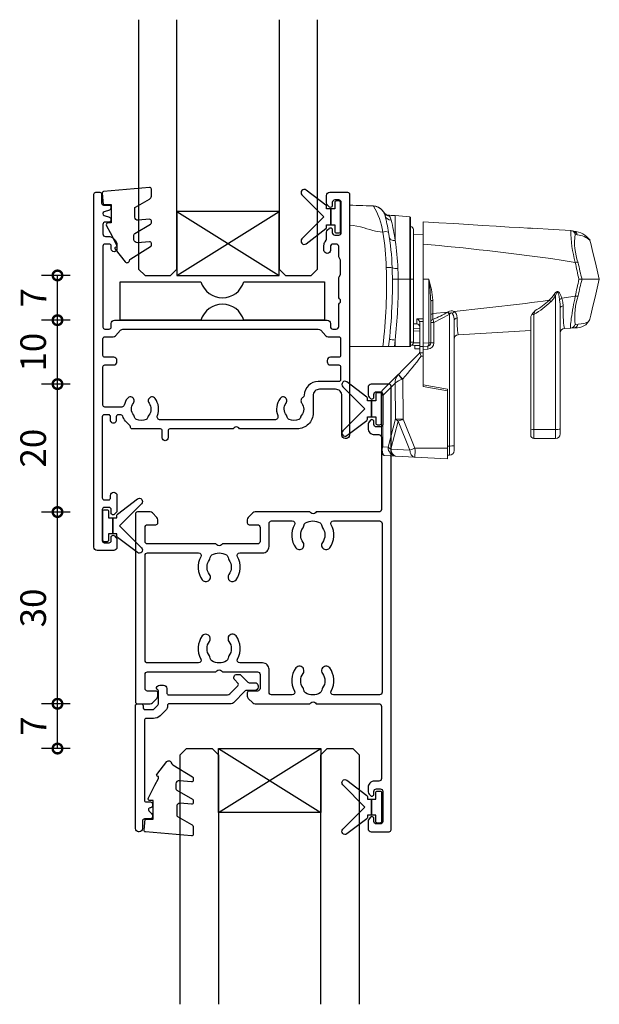
# Model space of a CAD drawing. Units: millimetres. Extents: x 5709 to 13150, y -7744 to -5454.
# Drawn here: x 12540 to 12630, y -5780 to -5626 of the extents above; entities that cross this region are included whole.
import ezdxf

# ---------------------------------------------------------------- set-up
doc = ezdxf.new("R2010")
doc.units = ezdxf.units.MM
for name, color, linetype in [('Extrusion', 2, 'Continuous'), ('Glass', 140, 'Continuous'), ('Seals', 1, 'Continuous')]:
    doc.layers.add(name, color=color, linetype=linetype)
doc.layers.add('UNO-Dark Grey', color=7, linetype='Continuous', lineweight=13, true_color=0x44474e)
doc.styles.add('UNO Text', font='arial.ttf')
doc.dimstyles.new('UNO', dxfattribs={"dimtxt": 2, "dimasz": 1.5, "dimexe": 1.25, "dimexo": 0.625, "dimtad": 1, "dimdec": 1, "dimzin": 9, "dimtxsty": 'UNO Text', "dimblk": 'DOTSMALL', "dimcen": 2.5, "dimadec": 0, "dimazin": 0, "dimtfac": 1, "dimtdec": 1, "dimtmove": 0, "dimatfit": 3, "dimfxl": 1, "dimfxlon": 1, "dimarcsym": 0})

# ---------------------------------------------------------------- blocks, each defined once
blk = doc.blocks.new('411200')
at = {"layer": 'Extrusion'}
for points in [[(22.8, 19), (22.65, 19.15, 0.414214), (21.95, 19.15), (21.8, 19), (11.9, 19, 0.414214), (11.6, 18.7), (11.6, 17.6, -1), (10.7, 17.6), (10.7, 18.7, 0.414213), (10.4, 19), (6, 19, -0.42192), (5.7, 19.31, 0.292959), (5.58, 19.59, -0.146932), (4.5, 21.01, 0.31197), (4.22, 21.2), (3.8, 21.2, 0.414218), (3.5, 20.9), (3.5, 20.35, -1.004188), (2.6, 20.35), (2.6, 20.9, 0.414214), (2.3, 21.2), (1.6, 21.2, 0.414213), (1.3, 20.9), (1.3, 8.2, 0.41422), (1.6, 7.9), (2.3, 7.9, 0.414217), (2.6, 8.2), (2.6, 8.6, -1), (3.6, 8.6), (3.6, 6.23, -0.198912), (3.45, 5.88), (3.21, 5.64, -0.198912), (3, 5.55), (3, 5.55, -0.414214), (2.7, 5.85), (2.7, 6.4, 0.414214), (2.4, 6.7), (1.6, 6.7, 0.414214), (1.3, 6.4), (1.3, 1.5, 0.414214), (1.6, 1.2), (2.4, 1.2, 0.414214), (2.7, 1.5), (2.7, 2.05, -0.414214), (3, 2.35), (3, 2.35, -0.198912), (3.21, 2.26), (3.45, 2.02, -0.198912), (3.6, 1.67), (3.6, 0.5, -0.414214), (3.1, 0), (0.5, 0, -0.414214), (0, 0.5), (0, 55.7, -0.414214), (0.3, 56), (0.9, 56, -0.414214), (1.2, 55.7), (1.2, 54.3, 0.414214), (1.5, 54), (2.35, 54, -0.414214), (2.65, 53.7), (2.65, 53.52, -0.324707), (2.44, 53.23), (1.61, 52.96, 0.725828), (1.61, 52.39), (2.44, 52.12, -0.324707), (2.65, 51.83), (2.65, 51.65, -0.407343), (2.35, 51.35), (1.8, 51.35, 0.414214), (1.4, 50.95), (1.4, 49.5, 0.414214), (1.8, 49.1), (2.2, 49.1, -0.414214), (3.6, 47.7), (3.6, 47.15, -0.999921), (2.7, 47.15), (2.7, 47.6, 0.414214), (2.4, 47.9), (1.7, 47.9, 0.414213), (1.4, 47.6), (1.4, 34.9, 0.414214), (1.7, 34.6), (2.4, 34.6, 0.414214), (2.7, 34.9), (2.7, 35.5, -0.414214), (3.2, 36), (36.5, 36, -0.414214), (37, 35.5), (37, 35, 0.414214), (37.4, 34.6), (37.9, 34.6, 0.414214), (38.3, 35), (38.3, 38.5), (38.45, 38.65, 0.414214), (38.45, 39.35), (38.3, 39.5), (38.3, 42.53, -0.131613), (38.37, 42.78), (38.56, 43.12, 0.131615), (38.6, 43.27), (38.6, 45.24, 0.131641), (38.53, 45.49), (38.37, 45.78, -0.131652), (38.3, 46.03), (38.3, 47.5, 0.414213), (37.9, 47.9), (37.4, 47.9, 0.414214), (37, 47.5), (37, 46.9, -0.90499), (36, 46.9), (36, 47.71, -0.147467), (36.17, 48.26), (36.32, 48.49, 0.147471), (36.4, 48.76), (36.4, 49.77, -0.198912), (36.55, 50.12), (36.79, 50.36, -0.198912), (37, 50.45, -0.414214), (37.3, 50.15), (37.3, 49.7, 0.414214), (37.7, 49.3), (38.3, 49.3, 0.414214), (38.7, 49.7), (38.7, 54.4, 0.414214), (38.3, 54.8), (37.7, 54.8, 0.414214), (37.3, 54.4), (37.3, 53.95, -0.414214), (37, 53.65, -0.198912), (36.79, 53.74), (36.55, 53.98, -0.198912), (36.4, 54.33), (36.4, 55.5, -0.414214), (36.9, 56), (39.7, 56, -0.414214), (40, 55.7), (40, 18, -0.414214), (39.5, 17.5), (39.3, 17.5, -0.414214), (38.8, 18), (38.8, 24.2, 0.414214), (37.8, 25.2), (35.3, 25.2, 0.414214), (34.3, 24.2), (34.3, 21.5, -0.414214), (31.8, 19)], [(35.1, 26.4, 0.406671), (32.9, 24.26, -0.263844), (32.7, 23.92, 0.455816), (32.52, 23.03, -0.347914), (32.48, 21.13, 0.12305), (32.34, 20.83, -0.239134), (32.06, 20.47, -0.221126), (30.54, 20.47, -0.239134), (30.26, 20.83, 0.12305), (30.12, 21.13, -0.347914), (30.08, 23.03, 1), (29.13, 23.76, 0.264402), (28.77, 21.09, -0.530826), (28.3, 20.4), (10.4, 20.4, -0.530842), (9.93, 21.09, 0.264415), (9.57, 23.76, 1), (8.62, 23.03, -0.347914), (8.58, 21.13, 0.12305), (8.44, 20.83, -0.239134), (8.16, 20.47, -0.221126), (6.64, 20.47, -0.239134), (6.36, 20.83, 0.12305), (6.22, 21.13, -0.347544), (6.18, 23.03, 1), (5.23, 23.76, 0.107358), (4.74, 22.71, -0.349764), (4.35, 22.4), (1.7, 22.4, -0.414214), (1.4, 22.7), (1.4, 28.7, -0.414214), (1.7, 29), (3.1, 29, 0.414214), (3.6, 29.5), (3.6, 29.7, 0.414214), (3.1, 30.2), (1.7, 30.2, -0.414214), (1.4, 30.5), (1.4, 33.1, -0.414215), (1.7, 33.4), (3.01, 33.4, 0.2104), (3.38, 33.56), (4.18, 34.44, -0.210329), (4.55, 34.6), (35.11, 34.6, -0.210231), (35.48, 34.44), (36.28, 33.56, 0.198773), (36.63, 33.4), (38.3, 33.4, -0.414214), (38.6, 33.1), (38.6, 30.5, -0.414214), (38.3, 30.2), (37, 30.2, 0.414214), (36.5, 29.7), (36.5, 29.5, 0.414214), (37, 29), (38.3, 29, -0.414214), (38.6, 28.7), (38.6, 26.7, -0.414214), (38.3, 26.4)]]:
    blk.add_lwpolyline(points, format="xyb", close=True, dxfattribs=at)
blk = doc.blocks.new('BACKSEAL1.5')
at = {"layer": 'Seals'}
for points in [[(-0.35, -2.9), (0.3, -2.9), (0.3, -1.65), (0.3, -0.4), (-0.35, -0.4), (-0.35, -0.02, 0.233448), (-0.45, 0.18), (-3.55, 2.55, 0.936585), (-4.2, 1.8), (-0.75, -1.65), (-4.2, -5.1, 0.936585), (-3.55, -5.85), (-0.45, -3.48, 0.233448), (-0.35, -3.28)], [(1.6, 0.85), (1.2, 0.85, 0.414214), (0.95, 0.6), (0.95, -0.4), (0.3, -0.4), (0.3, -1.65), (0.3, -2.9), (0.95, -2.9), (0.95, -3.9, 0.414214), (1.2, -4.15), (1.6, -4.15, 0.414214), (1.85, -3.9), (1.85, -1.65), (1.85, 0.6, 0.414214)]]:
    blk.add_lwpolyline(points, format="xyb", close=True, dxfattribs=at)
blk = doc.blocks.new('421800')
at = {"layer": 'Extrusion'}
blk.add_lwpolyline([(4.9, 2.3), (4.9, 3, -0.414214), (5.2, 3.3), (14.4, 3.3, -0.19891), (14.75, 3.15), (16.03, 1.87, -0.414214), (16.03, 1.45), (15.53, 0.95, 0.668179), (15.88, 0.1), (16.17, 0.1, 0.198912), (16.52, 0.25), (17.59, 1.31, -0.198912), (17.8, 1.4), (18.7, 1.4, 0.414214), (19.2, 1.9), (19.2, 2.1, 0.414214), (18.7, 2.6), (17.4, 2.6, -0.198912), (17.19, 2.69), (15.33, 4.55, 0.198912), (14.98, 4.7), (5.3, 4.7, -0.414213), (5, 5), (5, 5.21, 0.198839), (4.85, 5.57), (3.86, 6.56, 0.198912), (2.8, 7), (1.7, 7, -0.414214), (1.4, 7.3), (1.4, 19.75, -0.414214), (1.7, 20.05), (2.35, 20.05, 0.414214), (2.65, 20.35), (2.65, 20.65, 0.414214), (2.35, 20.95), (2.32, 20.95, -0.667845), (2.11, 21.46), (2.5, 21.85, 0.198912), (2.65, 22.21), (2.65, 22.4, 0.414214), (2.35, 22.7), (1.4, 22.7, -0.414214), (1.1, 23), (1.1, 24.2, 0.414214), (0.6, 24.7), (0.5, 24.7, 0.414214), (0, 24.2), (0, 5, 0.414214), (0.3, 4.7), (0.9, 4.7, 0.414214), (1.2, 5), (1.2, 5.3, -0.414214), (1.5, 5.6), (2.7, 5.6, -0.198912), (2.91, 5.51), (3.51, 4.91, -0.198912), (3.6, 4.7), (3.6, 2.74, -0.267785), (3.45, 2.48, 0.492955), (3.39, 2.01), (3.45, 1.95, 0.198912), (3.8, 1.8), (4.4, 1.8, 0.414214)], format="xyb", close=True, dxfattribs=at)
blk = doc.blocks.new('A200')
at = {"linetype": 'Continuous'}
for p, q in [((0.01, 36.58), (0.01, 39.7)), ((5.37, 38.56), (5.36, 38.58)), ((5.37, 38.56), (5.36, 38.57)), ((5.39, 38.52), (5.37, 38.56)), ((5.43, 38.45), (5.39, 38.52)), ((5.39, 38.52), (5.48, 38.34)), ((5.57, 38.04), (5.48, 38.34)), ((6.28, 38.1), (6.21, 38.1)), ((6.21, 38.1), (6.24, 38.05)), ((6.24, 38.05), (6.28, 38)), ((6.28, 38), (6.28, 38.1)), ((9.43, 37.86), (7.15, 38.06)), ((7.15, 38.06), (7.15, 34.15)), ((9.43, 28.1), (9.43, 37.86)), ((9.56, 37.71), (9.56, 28.1)), ((11.51, 37.09), (11.51, 33.62)), ((0.01, 36.58), (0.01, 17.6)), ((10.01, 35.86), (10.01, 28.11)), ((28.62, 36.07), (28.61, 36.07)), ((34.82, 35.68), (34.75, 35.7)), ((11.51, 35.1), (10.01, 35.07)), ((35.36, 35.13), (35.3, 35.15)), ((11.51, 33.62), (11.51, 28.1)), ((0.01, 29.67), (0, 29.67)), ((9.43, 28.1), (7.62, 28.1)), ((9.43, 17.6), (9.43, 28.1)), ((9.43, 28.1), (9.56, 28.1)), ((9.56, 28.1), (9.56, 17.6)), ((10.01, 28.11), (10.01, 18.24)), ((12.41, 28.1), (11.51, 28.1)), ((11.51, 18.09), (11.51, 28.1)), ((12.41, 18.14), (12.41, 28.1)), ((36.38, 28.1), (36.38, 28.1)), ((32.26, 4.62), (32.26, 25.54)), ((33.23, 25.12), (35.33, 25.45)), ((12.71, 24.64), (12.71, 18.14)), ((32.96, 23.59), (32.96, 4.66)), ((10.52, 21.93), (11.51, 21.91)), ((10.52, 21.12), (10.52, 21.93)), ((13.05, 22.73), (15.37, 22.96)), ((15.37, 22.96), (15.45, 23.01)), ((15.67, 22.67), (15.59, 22.61)), ((15.67, 2.02), (15.67, 22.67)), ((16.36, 21.61), (16.36, 2.06)), ((28.36, 4.65), (28.36, 22.12)), ((28.86, 22.6), (28.86, 4.62)), ((37.59, 21.84), (37.59, 21.85)), ((10.01, 21.13), (10.52, 21.12)), ((10.01, 20.4), (11.01, 20.36)), ((11.01, 21.25), (11.01, 17.6)), ((13.2, 21.35), (13.2, 18.16)), ((28.36, 20.1), (17.02, 19.43)), ((34.63, 20.47), (33.62, 20.41)), ((35.09, 20.5), (34.63, 20.47)), ((35.31, 20.52), (35.09, 20.5)), ((7.15, 18.59), (7.04, 17.6)), ((7.15, 18.59), (7.15, 17.6)), ((11.01, 19.98), (10.01, 20.01)), ((12.71, 18.75), (12.71, 18.75)), ((5.23, 17.6), (0.01, 17.6)), ((6.11, 17.6), (5.23, 17.6)), ((7.04, 17.6), (6.11, 17.6)), ((7.15, 17.6), (7.04, 17.6)), ((9.43, 17.6), (7.15, 17.6)), ((9.56, 17.6), (9.43, 17.6)), ((10.01, 18.24), (9.56, 18.24)), ((9.56, 17.74), (9.57, 17.74)), ((11.01, 17.77), (9.57, 17.74)), ((10.01, 18.24), (10.01, 18.14)), ((10.01, 18.14), (11.01, 18.16)), ((10.21, 17.72), (10.21, 17.75)), ((10.21, 17.72), (10.21, 17.22)), ((11.01, 17.71), (10.21, 17.72)), ((10.21, 17.22), (11.01, 17.21)), ((11.01, 17.01), (11.01, 17.6)), ((11.01, 17.6), (11.51, 17.6)), ((11.01, 16.6), (11.01, 17.01)), ((11.51, 18.09), (12.41, 18.14)), ((11.51, 17.6), (11.51, 18.09)), ((12.24, 17.64), (11.51, 17.6)), ((11.51, 17.13), (11.51, 17.6)), ((12.26, 17.16), (11.51, 17.13)), ((11.51, 17.13), (11.51, 16.07)), ((12.41, 18.14), (12.71, 18.14)), ((11.01, 16.6), (11.01, 16.6)), ((11.01, 16.6), (11.51, 16.6)), ((11.51, 16.07), (11.2, 16.07)), ((11.51, 16.6), (11.51, 16.07)), ((11.51, 11.33), (11.51, 16.07)), ((5.16, 10.75), (7.67, 13.26)), ((7.67, 13.26), (7.7, 13.28)), ((8.35, 12.51), (8.29, 12.48)), ((8.35, 12.51), (8.41, 6.21)), ((7.14, 11.84), (5.21, 9.91)), ((7.2, 6.25), (7.14, 11.84)), ((11.51, 11.6), (15.36, 10.92)), ((11.51, 11.33), (15.36, 10.65)), ((15.36, 10.92), (15.36, 10.65)), ((5.01, 10.27), (5.01, 10.39)), ((5.01, 1.44), (5.01, 10.27)), ((5.21, 9.91), (5.21, 1.9)), ((15.36, 1.67), (15.36, 10.65)), ((6.05, 1.86), (7.2, 6.25)), ((8.41, 6.21), (10.24, 1.69)), ((7.64, 5.91), (6.49, 1.52)), ((9.46, 1.39), (7.64, 5.91)), ((28.36, 3.7), (28.36, 4.65)), ((28.86, 4.62), (32.26, 4.62)), ((28.86, 4.62), (28.86, 3.2)), ((32.26, 3.2), (32.26, 4.62)), ((32.96, 4.66), (32.96, 3.9)), ((32.26, 3.2), (28.86, 3.2)), ((5.21, 1.9), (6.05, 1.86)), ((15.36, 1.67), (10.24, 1.69)), ((15.67, 2.02), (15.36, 2.02)), ((15.36, 0), (15.36, 1.67)), ((16.36, 2.06), (16.36, 1.3)), ((5.01, 1.02), (5.01, 1.44)), ((7.27, 0.42), (5.49, 0.52)), ((6.49, 1.52), (9.43, 1.37)), ((10.21, 0.27), (7.27, 0.42)), ((15.36, 0), (10.21, 0.27)), ((15.66, 0.6), (15.36, 0.6))]:
    blk.add_line(p, q, dxfattribs=at)
at = {"linetype": 'Continuous', "flags": 128}
for points in [[(0.01, 39.7), (0.5, 39.68), (1.04, 39.66), (1.56, 39.65), (2.11, 39.63), (2.63, 39.61), (3.2, 39.59), (3.7, 39.57)], [(3.76, 39.55), (3.76, 39.55), (3.7, 39.57)], [(26.65, 36.17), (24.97, 36.27), (22.93, 36.39), (20.81, 36.52), (18.61, 36.66), (16.33, 36.8), (13.96, 36.95), (11.51, 37.1)], [(5.21, 35.48), (4.78, 35.51), (4.43, 35.56), (4.06, 35.63), (3.63, 35.73), (3.16, 35.86), (2.72, 35.99), (2.31, 36.12), (1.74, 36.28), (1.13, 36.43), (0.55, 36.53), (0.01, 36.58)], [(28.64, 36.06), (28.43, 36.08), (27.84, 36.11), (26.63, 36.18)], [(28.62, 36.07), (28.63, 36.07), (28.64, 36.06)], [(34.61, 35.72), (31.9, 35.88), (28.62, 36.07)], [(35.1, 35.61), (34.91, 35.66), (34.82, 35.68)], [(7.15, 34.15), (6.98, 34.16), (6.82, 34.18), (6.67, 34.21), (6.53, 34.27), (6.42, 34.34), (6.34, 34.42), (6.28, 34.51), (6.25, 34.61)], [(35.64, 35.06), (35.5, 35.1), (35.36, 35.13)], [(39.09, 28.1), (38.75, 29.5), (38.42, 30.9), (38.08, 32.29), (37.75, 33.69), (37.63, 34.17)], [(35.32, 30.74), (33.42, 31.05), (31.51, 31.33)], [(7.58, 29.78), (7.61, 28.95), (7.62, 28.1)], [(39.09, 28.1), (39.08, 28.1), (39.03, 28.1), (38.92, 28.1), (38.73, 28.1), (38.52, 28.1), (38.24, 28.1), (37.9, 28.1), (37.48, 28.1), (36.97, 28.1), (36.38, 28.1)], [(37.59, 21.85), (37.75, 22.5), (38.08, 23.9), (38.42, 25.3), (38.75, 26.7), (39.09, 28.1)], [(13.03, 24.81), (12.96, 24.8), (12.9, 24.78), (12.85, 24.76), (12.8, 24.74), (12.76, 24.72), (12.73, 24.69), (12.72, 24.67), (12.71, 24.64)], [(31.26, 24.82), (31.65, 25.24), (32, 25.7)], [(32.26, 25.54), (31.91, 25.05), (31.51, 24.59)], [(32, 25.7), (32.12, 25.87), (32.26, 26.02), (32.39, 26.13), (32.49, 26.17), (32.58, 26.17), (32.67, 26.14), (32.76, 26.07), (32.84, 25.98), (32.96, 25.79), (33.06, 25.58), (33.23, 25.12)], [(32.88, 24.88), (32.79, 25.4), (32.68, 25.83), (32.65, 25.92), (32.6, 26.01), (32.57, 26.03), (32.56, 26.04), (32.53, 26.04), (32.51, 26.04), (32.49, 26.03), (32.46, 26), (32.39, 25.88), (32.31, 25.68), (32.26, 25.54)], [(32.96, 23.59), (32.94, 24.23), (32.88, 24.88)], [(33.23, 25.12), (33.37, 24.53), (33.42, 23.95)], [(34.63, 20.47), (34.63, 20.47), (34.6, 20.49), (34.58, 20.56), (34.58, 20.68), (34.58, 20.86), (34.6, 21.07), (34.62, 21.34), (34.66, 21.66), (34.71, 22.03), (34.77, 22.4), (34.83, 22.81), (34.91, 23.25), (34.99, 23.73), (35.07, 24.14), (35.15, 24.56), (35.24, 25), (35.33, 25.45)], [(28.55, 22.61), (28.71, 22.82), (28.88, 23.03), (29.02, 23.2), (29.03, 23.2)], [(29.03, 23.2), (28.96, 22.96), (28.86, 22.6)], [(13.05, 22.73), (13.06, 21.97), (13.06, 21.81)], [(15.59, 22.61), (14.42, 21.94), (13.2, 21.35)], [(16.13, 22.71), (16.04, 22.81), (15.98, 22.84), (15.92, 22.84), (15.85, 22.82), (15.8, 22.8), (15.69, 22.68), (15.67, 22.67)], [(35.77, 21.07), (36.23, 21.11), (36.59, 21.17), (36.89, 21.23), (37.11, 21.32), (37.29, 21.41), (37.41, 21.51), (37.5, 21.63), (37.56, 21.75), (37.59, 21.84)], [(11.51, 21.47), (11.26, 21.47), (11.01, 21.48), (10.97, 21.48)], [(10.97, 21.48), (11.01, 21.28), (11.01, 21.25)], [(35.31, 21.04), (35.44, 21.05), (35.77, 21.07)], [(12.24, 17.64), (12.28, 17.65), (12.31, 17.68), (12.34, 17.73), (12.37, 17.79), (12.39, 17.86), (12.4, 17.95), (12.41, 18.04), (12.41, 18.14)], [(7.7, 13.28), (8.32, 13.9), (8.93, 14.52), (9.55, 15.14), (10.04, 15.62), (10.52, 16.11), (11.01, 16.6)], [(5.14, 1.17), (5.17, 1.03), (5.21, 0.9), (5.25, 0.79), (5.29, 0.7), (5.34, 0.62), (5.38, 0.57), (5.43, 0.53), (5.49, 0.52)], [(6.49, 1.52), (6.53, 1.32), (6.58, 1.13), (6.65, 0.96), (6.73, 0.81), (6.82, 0.68), (6.92, 0.57), (7.03, 0.5), (7.15, 0.45), (7.27, 0.42)], [(9.43, 1.37), (9.44, 1.37), (9.45, 1.37), (9.45, 1.37), (9.46, 1.37), (9.46, 1.37), (9.46, 1.38), (9.47, 1.38), (9.46, 1.39), (9.46, 1.39)], [(9.43, 1.37), (9.47, 1.17), (9.52, 0.98), (9.58, 0.81), (9.66, 0.66), (9.76, 0.53), (9.86, 0.42), (9.97, 0.34), (10.09, 0.29), (10.21, 0.27)]]:
    blk.add_lwpolyline(points, dxfattribs=at)
at = {"linetype": 'Continuous'}
for centre, radius, start, end in [((3.63, 37.57), 2, 38.4876, 88), ((3.62, 37.52), 2.03, 23.6136, 86.1887), ((-4.96, 34.14), 10.26, 7.5247, 31.808), ((6.21, 39.09), 0.99, 211.0642, 270.4468), ((6.24, 39.04), 0.993, 209.5189, 270.3998), ((6.26, 38.98), 0.985, 208.2785, 270.8326), ((-33.31, 28.65), 40, 9.8044, 13.5799), ((6.48, 38.29), 0.939, 195.3065, 272.5366), ((6.28, 28.1), 10, 85, 90), ((3.87, 36.71), 2.72, 13.5712, 28.1272), ((-29.7, 28.6), 37.27, 8.5691, 13.5803), ((9.41, 37.71), 0.15, 0, 85), ((5.63, 34.19), 1.36, 69.483, 107.9854), ((-35.45, 28.65), 41.23, 1.7686, 9.5346), ((-33.32, 28.65), 40.01, 1.8208, 9.8036), ((9.51, 35.86), 0.5, 0, 84.2608), ((34.57, 34.98), 0.745, 13.3399, 87.1316), ((54.22, 35.97), 19.6, 180.726, 195.4556), ((34.64, 34.96), 0.746, 13.3581, 76.0284), ((34.89, 32.25), 3.36, 35.2778, 86.3955), ((34.91, 34.89), 0.746, 13.3949, 75.1324), ((-26.43, 28.59), 34.03, 2.0099, 9.4104), ((44.94, 33.91), 9.72, 172.6755, 199.392), ((35.35, 31.74), 3.33, 46.6714, 85.0201), ((-31.31, -429.29), 464.88, 82.2332, 84.7144), ((-77.82, 27.35), 83.62, 353.3072, 1.7674), ((6.19, 23.19), 6.74, 85.8853, 93.6436), ((-73.35, 27.38), 80.07, 352.9821, 1.8163), ((7.33, 31.22), 1.46, 242.9998, 279.8946), ((35.47, 30.16), 0.596, 59.458, 103.8877), ((138.84, 52.17), 105.71, 191.6928, 193.1617), ((99.35, 44.48), 65.06, 192.2452, 194.5818), ((9.93, -255.74), 283.85, 90.4661, 90.6504), ((-73.37, 27.38), 81, 353.7731, 0.5096), ((9.66, -80.24), 108.35, 89.8161, 90.0541), ((0.32, 24.12), 12.73, 3.1094, 18.2316), ((-14.89, 23.95), 27.61, 1.4225, 8.6426), ((137.99, 4.34), 104.81, 166.9005, 168.3794), ((99.06, 11.87), 64.74, 165.4858, 167.8302), ((35.73, 303.18), 275.08, 270.0369, 270.1365), ((325.86, 26.73), 312.84, 180.3518, 180.7326), ((-23.67, 425.71), 404.63, 275.6784, 277.8015), ((23.92, 32.58), 10.68, 298.5809, 313.4297), ((20.65, 13.15), 15.78, 46.4926, 47.7529), ((24.69, 13.63), 14.11, 57.5339, 58.7911), ((33.54, 24.26), 0.912, 109.8081, 136.8452), ((45.47, 22.25), 10.23, 161.3445, 186.7443), ((35.47, 26.03), 0.596, 256.187, 300.6688), ((15.95, 22.35), 0.831, 59.7794, 126.8709), ((23.17, 32.97), 11.82, 298.7907, 314.8927), ((33.43, 23.46), 0.483, 90.7048, 164.5768), ((51.02, 23.16), 17.61, 177.4546, 188.9913), ((10.13, 21.1), 0.92, 24.461, 64.6649), ((13.07, 22.37), 0.361, 92.8169, 167.8761), ((13.1, 21.42), 0.393, 95.8391, 172.0963), ((5.12, 40.6), 20.4, 292.9247, 300.1793), ((-45.05, 3.58), 60.9, 16.9631, 17.4164), ((-19.86, 0.4), 41.84, 32.069, 32.6361), ((-18.92, 0.69), 40.99, 32.4309, 33.0061), ((17.17, 22.28), 1.12, 135.4073, 157.2146), ((14.22, 21.74), 2.15, 356.5236, 26.9349), ((16.9, 21.53), 0.544, 95.5283, 171.6717), ((15.6, 22.08), 1.25, 359.5564, 51.8768), ((26.92, 21.4), 10.09, 176.1913, 191.2813), ((29.22, 22.07), 0.862, 141.402, 176.4651), ((28.85, 30.34), 7.73, 267.7829, 270.1052), ((35.57, 22.73), 2.22, 264.1001, 335.6973), ((10.51, 20.62), 0.5, 0, 89), ((13.08, 19), 2.36, 87.0556, 99.0377), ((33.66, 19.71), 0.7, 93.3949, 179.9998), ((34.58, 21.22), 0.747, 273.4736, 346.6179), ((35.04, 21.25), 0.748, 273.4504, 346.5649), ((9.46, 41.79), 23.31, 262.0573, 264.3028), ((17.06, 18.73), 0.7, 93.3951, 179.9996), ((9.51, 18.24), 0.5, 275.7392, 0), ((9.59, 18.17), 0.427, 267.9669, 356.5597), ((10.01, 17.01), 1, 315, 0), ((12.21, 18.14), 0.5, 273, 0), ((20.15, 17.69), 7.91, 180.3969, 183.828), ((12.2, 18.16), 1, 273.0003, 359.9997), ((13.08, 15.81), 2.36, 87.0557, 99.0377), ((-25.64, 42.65), 45.43, 318.435, 324.187), ((13.3, 17.1), 2.34, 192.355, 206.2402), ((9.15, 11.89), 2.01, 137.0925, 181.652), ((9.2, 9.52), 3.1, 107.1853, 131.7697), ((9.66, 14.2), 2.2, 205.2634, 231.2427), ((10.3, 14.81), 3.02, 210.4467, 229.8115), ((5.51, 10.39), 0.5, 135, 180), ((5.39, 10.26), 0.379, 146.5423, 179.7001), ((5.53, 10.33), 0.518, 186.6075, 232.927), ((6.01, 10.41), 0.94, 176.1001, 211.8611), ((5.58, 10.47), 0.502, 146.4312, 179.4779), ((8.2, 18.49), 12.28, 265.3239, 271.018), ((8.41, 7.38), 1.65, 222.9235, 242.2532), ((-1.25, 30.26), 25.92, 290.0598, 291.9025), ((28.74, 7.03), 2.41, 261.0445, 272.9636), ((32.44, 7.99), 3.38, 267.0364, 278.9553), ((28.86, 3.7), 0.5, 180, 270), ((32.26, 3.9), 0.7, 270, 0), ((5.79, 1.37), 0.777, 137.388, 175.0818), ((6.61, 1.4), 1.49, 160.2319, 188.7454), ((7.26, 2.98), 1.65, 222.9242, 242.2528), ((7.44, 1.8), 1.39, 177.7882, 263.0227), ((0.58, 25.73), 25.91, 290.0595, 291.9026), ((-0.57, 1.22), 10.83, 354.9553, 2.4948), ((-28.96, 1.69), 44.63, 358.5958, 0.4208), ((15.84, 5.32), 3.3, 267.0557, 279.0375), ((5.37, 1.45), 0.358, 181.3642, 230.8297), ((5.51, 1.02), 0.5, 180, 267), ((15.66, 1.3), 0.7, 270, 0)]:
    blk.add_arc(centre, radius, start, end, dxfattribs=at)
blk = doc.blocks.new('_DotSmall')
at = {"color": 0, "linetype": 'ByBlock', "const_width": 0.5}
blk.add_lwpolyline([(-0.0625, 0, 1), (0.0625, 0, 1)], format="xyb", close=True, dxfattribs=at)
blk = doc.blocks.new('*D70')
at = {"layer": 'Defpoints', "color": 0, "transparency": 16777216}
for p in [(12545.49, -5732.83), (12558.99, -5732.83), (12586.69, -5739.83)]:
    blk.add_point(p, dxfattribs=at)
at = {"layer": 'UNO-Dark Grey', "color": 0, "lineweight": -2, "transparency": 16777216}
for p, q in [((12547.49, -5732.83), (12542.99, -5732.83)), ((12545.49, -5739.83), (12545.49, -5732.83)), ((12547.49, -5739.83), (12542.99, -5739.83))]:
    blk.add_line(p, q, dxfattribs=at)
at = {"layer": 'UNO-Dark Grey', "color": 0, "lineweight": -2, "transparency": 16777216, "xscale": 3, "yscale": 3, "zscale": 3}
for p, rotation in [((12545.49, -5732.83), 90), ((12545.49, -5739.83), 270)]:
    blk.add_blockref('_DotSmall', p, dxfattribs=dict(at, rotation=rotation))
at = {"layer": 'UNO-Dark Grey', "color": 0, "transparency": 16777216, "insert": (12542.24, -5736.33), "char_height": 4, "attachment_point": 5, "rotation": 90, "style": 'UNO Text'}
blk.add_mtext('7', dxfattribs=at)
blk = doc.blocks.new('*D71')
at = {"layer": 'Defpoints', "color": 0, "transparency": 16777216}
for p in [(12545.49, -5702.84), (12585, -5702.84), (12558.99, -5732.83)]:
    blk.add_point(p, dxfattribs=at)
at = {"layer": 'UNO-Dark Grey', "color": 0, "lineweight": -2, "transparency": 16777216}
for p, q in [((12547.49, -5702.84), (12542.99, -5702.84)), ((12545.49, -5732.83), (12545.49, -5702.84)), ((12547.49, -5732.83), (12542.99, -5732.83))]:
    blk.add_line(p, q, dxfattribs=at)
at = {"layer": 'UNO-Dark Grey', "color": 0, "lineweight": -2, "transparency": 16777216, "xscale": 3, "yscale": 3, "zscale": 3}
for p, rotation in [((12545.49, -5702.84), 90), ((12545.49, -5732.83), 270)]:
    blk.add_blockref('_DotSmall', p, dxfattribs=dict(at, rotation=rotation))
at = {"layer": 'UNO-Dark Grey', "color": 0, "transparency": 16777216, "insert": (12542.2, -5717.84), "char_height": 4, "attachment_point": 5, "rotation": 90, "style": 'UNO Text'}
blk.add_mtext('30', dxfattribs=at)
blk = doc.blocks.new('*D72')
at = {"layer": 'Defpoints', "color": 0, "transparency": 16777216}
for p in [(12545.49, -5682.83), (12595.94, -5682.83), (12585, -5702.84)]:
    blk.add_point(p, dxfattribs=at)
at = {"layer": 'UNO-Dark Grey', "color": 0, "lineweight": -2, "transparency": 16777216}
for p, q in [((12547.49, -5682.83), (12542.99, -5682.83)), ((12545.49, -5702.84), (12545.49, -5682.83)), ((12547.49, -5702.84), (12542.99, -5702.84))]:
    blk.add_line(p, q, dxfattribs=at)
at = {"layer": 'UNO-Dark Grey', "color": 0, "lineweight": -2, "transparency": 16777216, "xscale": 3, "yscale": 3, "zscale": 3}
for p, rotation in [((12545.49, -5682.83), 90), ((12545.49, -5702.84), 270)]:
    blk.add_blockref('_DotSmall', p, dxfattribs=dict(at, rotation=rotation))
at = {"layer": 'UNO-Dark Grey', "color": 0, "transparency": 16777216, "insert": (12542.2, -5692.84), "char_height": 4, "attachment_point": 5, "rotation": 90, "style": 'UNO Text'}
blk.add_mtext('20', dxfattribs=at)
blk = doc.blocks.new('*D73')
at = {"layer": 'Defpoints', "color": 0, "transparency": 16777216}
for p in [(12545.49, -5672.83), (12569.26, -5672.83), (12595.94, -5682.83)]:
    blk.add_point(p, dxfattribs=at)
at = {"layer": 'UNO-Dark Grey', "color": 0, "lineweight": -2, "transparency": 16777216}
for p, q in [((12547.49, -5672.83), (12542.99, -5672.83)), ((12545.49, -5682.83), (12545.49, -5672.83)), ((12547.49, -5682.83), (12542.99, -5682.83))]:
    blk.add_line(p, q, dxfattribs=at)
at = {"layer": 'UNO-Dark Grey', "color": 0, "lineweight": -2, "transparency": 16777216, "xscale": 3, "yscale": 3, "zscale": 3}
for p, rotation in [((12545.49, -5672.83), 90), ((12545.49, -5682.83), 270)]:
    blk.add_blockref('_DotSmall', p, dxfattribs=dict(at, rotation=rotation))
at = {"layer": 'UNO-Dark Grey', "color": 0, "transparency": 16777216, "insert": (12542.2, -5677.83), "char_height": 4, "attachment_point": 5, "rotation": 90, "style": 'UNO Text'}
blk.add_mtext('10', dxfattribs=at)
blk = doc.blocks.new('*D74')
at = {"layer": 'Defpoints', "color": 0, "transparency": 16777216}
for p in [(12545.49, -5665.83), (12570.79, -5665.83), (12569.26, -5672.83)]:
    blk.add_point(p, dxfattribs=at)
at = {"layer": 'UNO-Dark Grey', "color": 0, "lineweight": -2, "transparency": 16777216}
for p, q in [((12547.49, -5665.83), (12542.99, -5665.83)), ((12545.49, -5672.83), (12545.49, -5665.83)), ((12547.49, -5672.83), (12542.99, -5672.83))]:
    blk.add_line(p, q, dxfattribs=at)
at = {"layer": 'UNO-Dark Grey', "color": 0, "lineweight": -2, "transparency": 16777216, "xscale": 3, "yscale": 3, "zscale": 3}
for p, rotation in [((12545.49, -5665.83), 90), ((12545.49, -5672.83), 270)]:
    blk.add_blockref('_DotSmall', p, dxfattribs=dict(at, rotation=rotation))
at = {"layer": 'UNO-Dark Grey', "color": 0, "transparency": 16777216, "insert": (12542.24, -5669.33), "char_height": 4, "attachment_point": 5, "rotation": 90, "style": 'UNO Text'}
blk.add_mtext('7', dxfattribs=at)
blk = doc.blocks.new('*U108')
at = {"layer": 'Glass'}
for p, q in [((-8, 0), (8, 10)), ((-8, 10), (8, 0))]:
    blk.add_line(p, q, dxfattribs=at)
for points in [[(-14, 40), (-14, 1), (-13, 0), (-9, 0), (-8, 1), (-8, 40)], [(8, 40), (8, 1), (9, 0), (13, 0), (14, 1), (14, 40)]]:
    blk.add_lwpolyline(points, dxfattribs=at)
blk.add_lwpolyline([(-8, 0), (8, 0), (8, 10), (-8, 10)], close=True, dxfattribs=at)
blk = doc.blocks.new('Glass Block')
at = {"ltscale": 0.5}
blk.add_lwpolyline([(-12.65, 0, 0.745356), (-19.35, 0), (-32, 0), (-32, 6), (-19.35, 6, 0.745356), (-12.65, 6), (0, 6), (0, 0)], format="xyb", close=True, dxfattribs=at)
blk = doc.blocks.new('412100')
at = {"layer": 'Extrusion'}
for points in [[(28.15, 20.15), (28.3, 20), (38.1, 20, -0.414214), (38.5, 19.6), (38.5, 8.3, -0.414214), (38.1, 7.9), (37.4, 7.9, 0.414214), (36.4, 6.9), (36.4, 6.23, 0.198912), (36.55, 5.88), (36.79, 5.64, 0.198912), (37, 5.55, 0.414214), (37.3, 5.85), (37.3, 6.3, -0.414214), (37.7, 6.7), (38.3, 6.7, -0.414214), (38.7, 6.3), (38.7, 1.6, -0.414214), (38.3, 1.2), (37.7, 1.2, -0.414214), (37.3, 1.6), (37.3, 2.05, 0.414214), (37, 2.35, 0.198912), (36.79, 2.26), (36.55, 2.02, 0.198912), (36.4, 1.67), (36.4, 0.5, 0.414214), (36.9, 0), (39.7, 0, 0.414214), (40, 0.3), (40, 69.7, 0.414214), (39.7, 70), (36.9, 70, 0.414214), (36.4, 69.5), (36.4, 68.33, 0.198912), (36.55, 67.98), (36.79, 67.74, 0.198912), (37, 67.65, 0.414214), (37.3, 67.95), (37.3, 68.4, -0.414214), (37.7, 68.8), (38.3, 68.8, -0.414214), (38.7, 68.4), (38.7, 63.7, -0.414214), (38.3, 63.3), (37.7, 63.3, -0.414214), (37.3, 63.7), (37.3, 64.15, 0.414214), (37, 64.45, 0.198912), (36.79, 64.36), (36.55, 64.12, 0.198912), (36.4, 63.77), (36.4, 63.1, 0.414214), (37.4, 62.1), (38.1, 62.1, -0.414214), (38.5, 61.7), (38.5, 50.4, -0.414214), (38.1, 50), (28.3, 50), (28.15, 49.85, -0.414214), (27.45, 49.85), (27.3, 50), (18.71, 50, 0.198912), (18.35, 49.85), (17.65, 49.15, 0.198912), (17.5, 48.79), (17.5, 48.3, 0.414214), (17.8, 48), (19.1, 48, -0.414214), (19.5, 47.6), (19.5, 45.4, -0.414214), (19.1, 45), (13.6, 45), (13.45, 44.85, -0.414214), (12.75, 44.85), (12.6, 45), (1.9, 45, -0.414214), (1.5, 45.4), (1.5, 47.6, -0.414214), (1.9, 48), (3.2, 48, 0.414214), (3.5, 48.3), (3.5, 48.79, 0.198912), (3.35, 49.15), (2.65, 49.85, 0.198912), (2.29, 50), (0.3, 50, 0.414214), (0, 49.7), (0, 20.3, 0.414214), (0.3, 20), (2.29, 20, 0.198912), (2.65, 20.15), (3.35, 20.85, 0.198912), (3.5, 21.21), (3.5, 21.7, 0.414214), (3.2, 22), (1.9, 22, -0.414214), (1.5, 22.4), (1.5, 24.6, -0.414214), (1.9, 25), (12.6, 25), (12.75, 25.15, -0.414214), (13.45, 25.15), (13.6, 25), (19.1, 25, -0.414214), (19.5, 24.6), (19.5, 22.4, -0.414214), (19.1, 22), (17.8, 22, 0.414214), (17.5, 21.7), (17.5, 21.21, 0.198912), (17.65, 20.85), (18.35, 20.15, 0.198912), (18.71, 20), (27.3, 20), (27.45, 20.15, -0.414214)], [(9.88, 43.6, -0.57422), (10.23, 43, 0.298404), (10.46, 39.39, 1.0028), (11.58, 40.24, -0.330962), (11.57, 42.5, 0.14398), (11.7, 42.86, -0.245791), (11.95, 43.28, -0.280014), (14.25, 43.28, -0.245791), (14.5, 42.86, 0.14398), (14.63, 42.5, -0.330962), (14.62, 40.24, 0.995223), (15.74, 39.39, 0.298402), (15.97, 43, -0.574218), (16.32, 43.6), (19.9, 43.6, 0.414214), (20.9, 44.6), (20.9, 48.2, -0.414214), (21.3, 48.6), (24.53, 48.6, -0.574247), (24.88, 48, 0.298432), (25.11, 44.39, 1.002568), (26.23, 45.24, -0.330962), (26.22, 47.5, 0.14398), (26.35, 47.86, -0.245791), (26.6, 48.28, -0.280014), (28.9, 48.28, -0.245791), (29.15, 47.86, 0.14398), (29.28, 47.5, -0.330962), (29.27, 45.24, 1.002943), (30.39, 44.39, 0.298424), (30.62, 48, -0.574244), (30.97, 48.6), (38.2, 48.6, -0.414214), (38.6, 48.2), (38.6, 21.8, -0.414214), (38.2, 21.4), (30.97, 21.4, -0.574241), (30.62, 22, 0.298421), (30.39, 25.61, 1.002994), (29.27, 24.76, -0.330962), (29.28, 22.5, 0.14398), (29.15, 22.14, -0.245791), (28.9, 21.72, -0.280014), (26.6, 21.72, -0.245791), (26.35, 22.14, 0.14398), (26.22, 22.5, -0.330962), (26.23, 24.76, 1.002534), (25.11, 25.61, 0.298397), (24.88, 22, -0.574232), (24.53, 21.4), (21.3, 21.4, -0.414214), (20.9, 21.8), (20.9, 25.4, 0.414214), (19.9, 26.4), (16.32, 26.4, -0.57425), (15.97, 27, 0.298444), (15.74, 30.61, 1.002757), (14.62, 29.76, -0.330962), (14.63, 27.5, 0.14398), (14.5, 27.14, -0.245791), (14.25, 26.72, -0.280014), (11.95, 26.72, -0.245791), (11.7, 27.14, 0.14398), (11.57, 27.5, -0.330962), (11.58, 29.76, 0.992946), (10.46, 30.61, 0.29841), (10.23, 27, -0.574245), (9.88, 26.4), (1.9, 26.4, -0.414213), (1.5, 26.8), (1.5, 43.2, -0.414214), (1.9, 43.6)]]:
    blk.add_lwpolyline(points, format="xyb", close=True, dxfattribs=at)
blk = doc.blocks.new('*U167')
at = {"rotation": 90.00000000000001}
blk.add_blockref('412100', (35, 0), dxfattribs=at)

msp = doc.modelspace()

# ---------------------------------------------------------------- linework, layer by layer
at = {"layer": 'Seals'}
for points in [[(12553.72, -5659.12), (12554.18, -5660.01), (12554.73, -5661.08), (12554.76, -5661.38), (12554.62, -5661.4, 0.574588), (12554.49, -5661.72), (12556.06, -5663.71, 0.613071), (12556.75, -5663.53, -0.204408), (12556.98, -5663.21), (12560.06, -5661.33, 0.266679), (12560.18, -5661.11), (12560.18, -5660.81, 0.440011), (12559.91, -5660.56), (12558, -5660.73, -0.440011), (12557.46, -5660.23), (12557.46, -5659.48, -0.266679), (12557.58, -5659.26), (12560.06, -5657.82, 0.266679), (12560.18, -5657.6), (12560.18, -5657.3, 0.440011), (12559.91, -5657.05), (12558.13, -5657.21, -0.440011), (12557.58, -5656.71), (12557.58, -5655.35, -0.271081), (12557.71, -5655.13), (12559.9, -5653.9, 0.288187), (12560.18, -5653.45), (12560.18, -5652.34, 0.440011), (12559.91, -5652.09), (12552.71, -5652.72, 0.414214), (12552.48, -5652.99), (12552.64, -5654.72), (12553.88, -5654.72), (12553.88, -5657.62), (12553.43, -5657.62, 0.553939), (12553.16, -5658.05), (12553.72, -5659.12), (12554.18, -5660.01)], [(12560.27, -5746.47), (12560.73, -5745.58), (12561.29, -5744.51), (12561.31, -5744.21), (12561.17, -5744.19, -0.574588), (12561.04, -5743.87), (12562.61, -5741.87, -0.613071), (12563.3, -5742.05, 0.204408), (12563.53, -5742.37), (12566.62, -5744.26, -0.266679), (12566.74, -5744.47), (12566.74, -5744.78, -0.440011), (12566.47, -5745.02), (12564.56, -5744.86, 0.440011), (12564.01, -5745.36), (12564.01, -5746.11, 0.266679), (12564.14, -5746.33), (12566.62, -5747.77, -0.266679), (12566.74, -5747.99), (12566.74, -5748.29, -0.440011), (12566.47, -5748.54), (12564.68, -5748.38, 0.440011), (12564.14, -5748.88), (12564.14, -5750.24, 0.271081), (12564.27, -5750.46), (12566.46, -5751.69, -0.288187), (12566.74, -5752.14), (12566.74, -5753.25, -0.440011), (12566.47, -5753.5), (12559.27, -5752.87, -0.414214), (12559.04, -5752.6), (12559.19, -5750.87), (12560.44, -5750.87), (12560.44, -5747.97), (12559.99, -5747.97, -0.553939), (12559.72, -5747.54), (12560.27, -5746.47), (12560.73, -5745.58)]]:
    msp.add_lwpolyline(points, format="xyb", dxfattribs=at)

# ---------------------------------------------------------------- block references
for name, p in [('*U108', (12572.19, -5665.83)), ('411200', (12551.19, -5708.83)), ('Glass Block', (12587.29, -5672.83))]:
    msp.add_blockref(name, p)
at = {"rotation": 270}
msp.add_blockref('*U167', (12557.69, -5717.83), dxfattribs=at)
at = {"xscale": -1, "rotation": 180}
msp.add_blockref('*U108', (12578.69, -5739.83), dxfattribs=at)
at = {"layer": 'Seals'}
for p in [(12587.94, -5655.03), (12594.34, -5685.03)]:
    msp.add_blockref('BACKSEAL1.5', p, dxfattribs=at)
at = {"layer": 'Seals', "xscale": -1}
msp.add_blockref('BACKSEAL1.5', (12554.44, -5703.33), dxfattribs=at)
at = {"layer": 'Seals', "xscale": -1, "rotation": 180}
msp.add_blockref('BACKSEAL1.5', (12594.34, -5750.63), dxfattribs=at)
at = {"layer": 'UNO-Dark Grey', "color": 7}
msp.add_blockref('A200', (12591.18, -5694.53), dxfattribs=at)
at = {"layer": 'UNO-Dark Grey', "xscale": -1, "rotation": 180}
msp.add_blockref('421800', (12557.69, -5728.13), dxfattribs=at)

# ---------------------------------------------------------------- dimensions: what is measured, and where the dimension line sits
at = {"layer": 'UNO-Dark Grey', "color": 7}
for base, p1, p2, picture, middle in [((12545.49, -5665.83), (12569.26, -5672.83), (12570.79, -5665.83), '*D74', (12542.24, -5669.33)), ((12545.49, -5672.83), (12595.94, -5682.83), (12569.26, -5672.83), '*D73', (12542.2, -5677.83)), ((12545.49, -5682.83), (12585, -5702.84), (12595.94, -5682.83), '*D72', (12542.2, -5692.84)), ((12545.49, -5702.84), (12558.99, -5732.83), (12585, -5702.84), '*D71', (12542.2, -5717.84)), ((12545.49, -5732.83), (12586.69, -5739.83), (12558.99, -5732.83), '*D70', (12542.24, -5736.33))]:
    dim = msp.add_linear_dim(base=base, p1=p1, p2=p2, angle=90, dimstyle='UNO', override={"dimtxsty": 'UNO Text'}, dxfattribs=at)
    dim.commit()
    dim.dimension.update_dxf_attribs({"geometry": picture, "text_midpoint": middle})

doc.saveas('drawing.dxf')
